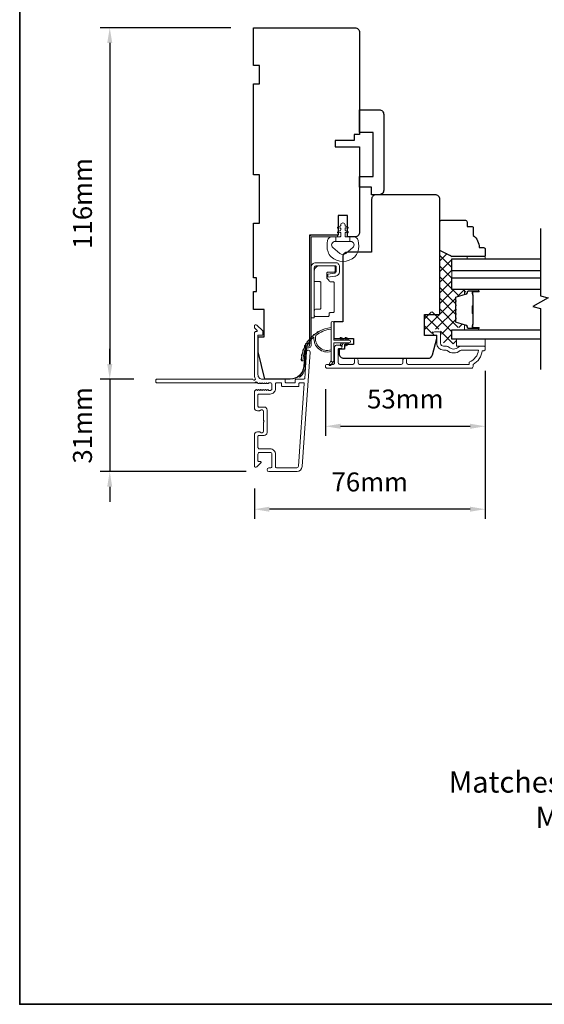
# Model space of a CAD drawing. Extents: x 5788 to 8781, y 4125 to 6794.
# Drawn here: x 6517 to 6690, y 5751 to 6076 of the extents above; entities that cross this region are included whole.
import ezdxf

# ---------------------------------------------------------------- set-up
doc = ezdxf.new("R2010")
doc.units = 0
doc.header["$LTSCALE"] = 200
doc.header["$MEASUREMENT"] = 0
doc.header["$PDMODE"] = 3
doc.header["$PDSIZE"] = 25
doc.layers.get('DEFPOINTS').update_dxf_attribs({"color": 2, "linetype": 'CONTINUOUS'})
for name, color, linetype, lineweight in [('1', 1, 'CONTINUOUS', 13), ('15A02$0$DIMENSION', 2, 'CONTINUOUS', 5), ('6', 6, 'CONTINUOUS', 5), ('8', 7, 'CONTINUOUS', 35), ('Butal', 9, 'CONTINUOUS', 15), ('Dimensions', 2, 'CONTINUOUS', 25), ('Frame & Sash Cladding', 3, 'CONTINUOUS', 15), ('Hinge', 5, 'CONTINUOUS', 15), ('Interlayer', 4, 'CONTINUOUS', 13), ('Jamb Liner', 230, 'CONTINUOUS', 9), ('Sill Nose', 140, 'CONTINUOUS', 15), ('Spacer Bar', 1, 'CONTINUOUS', 9), ('TEXT', 7, 'CONTINUOUS', 35), ('Weather-Strip', 6, 'CONTINUOUS', 9), ('Wood', 7, 'CONTINUOUS', 25)]:
    doc.layers.add(name, color=color, linetype=linetype, lineweight=lineweight)
for name, color, linetype in [('3', 3, 'CONTINUOUS'), ('7', 7, 'CONTINUOUS'), ('Glass', 6, 'CONTINUOUS')]:
    doc.layers.add(name, color=color, linetype=linetype)
doc.styles.add('Note Text (ISO)', font='tahoma.ttf')
doc.styles.add('style1', font='arial.ttf')
doc.dimstyles.new('LWFRAC$0', dxfattribs={"dimscale": 20, "dimtxt": 2.5, "dimasz": 2, "dimexe": 1.25, "dimexo": 3, "dimgap": 2, "dimtad": 1, "dimtoh": 1, "dimdec": 4, "dimlfac": 0.03937, "dimzin": 4, "dimdsep": 46, "dimlunit": 5, "dimtxsty": 'style1', "dimcen": 0, "dimadec": 0, "dimazin": 0, "dimtfac": 1, "dimtdec": 4, "dimtix": 1, "dimtmove": 0, "dimatfit": 3, "dimfxl": 0, "dimfrac": 2, "dimtzin": 0, "dimarcsym": 0})

# ---------------------------------------------------------------- blocks, each defined once
blk = doc.blocks.new('*D358')
at = {"layer": 'DEFPOINTS', "color": 0}
for p in [(6594.03, 6072.9), (6546.56, 5956.9), (6562.05, 5956.9)]:
    blk.add_point(p, dxfattribs=at)
at = {"layer": 'Dimensions', "color": 0, "lineweight": -2}
for p, q in [((6586.53, 6072.9), (6543.44, 6072.9)), ((6546.56, 6067.9), (6546.56, 5961.9)), ((6554.55, 5956.9), (6543.44, 5956.9))]:
    blk.add_line(p, q, dxfattribs=at)
at = {"layer": 'Dimensions', "color": 0}
for points in [[(6545.73, 6067.9), (6547.39, 6067.9), (6546.56, 6072.9)], [(6545.73, 5961.9), (6547.39, 5961.9), (6546.56, 5956.9)]]:
    blk.add_solid(points, dxfattribs=at)
at = {"layer": 'Dimensions', "color": 0, "insert": (6538.37, 6014.9), "char_height": 6.25, "attachment_point": 5, "rotation": 90, "style": 'style1'}
blk.add_mtext('116mm', dxfattribs=at)
blk = doc.blocks.new('*D359')
at = {"layer": 'DEFPOINTS', "color": 0}
for p in [(6562.05, 5956.9), (6546.56, 5926.4), (6599.1, 5926.4)]:
    blk.add_point(p, dxfattribs=at)
at = {"layer": 'Dimensions', "color": 0, "lineweight": -2}
for p, q in [((6546.56, 5961.9), (6546.56, 5966.9)), ((6554.55, 5956.9), (6543.44, 5956.9)), ((6546.56, 5956.9), (6546.56, 5926.4)), ((6591.6, 5926.4), (6543.44, 5926.4)), ((6546.56, 5921.4), (6546.56, 5916.4))]:
    blk.add_line(p, q, dxfattribs=at)
at = {"layer": 'Dimensions', "color": 0}
for points in [[(6545.73, 5961.9), (6547.39, 5961.9), (6546.56, 5956.9)], [(6545.73, 5921.4), (6547.39, 5921.4), (6546.56, 5926.4)]]:
    blk.add_solid(points, dxfattribs=at)
at = {"layer": 'Dimensions', "color": 0, "insert": (6538.37, 5941.65), "char_height": 6.25, "attachment_point": 5, "rotation": 90, "style": 'style1'}
blk.add_mtext('31mm', dxfattribs=at)
blk = doc.blocks.new('*D360')
at = {"layer": 'DEFPOINTS', "color": 0}
for p in [(6670.53, 5967.16), (6617.78, 5961.12), (6670.53, 5941.36)]:
    blk.add_point(p, dxfattribs=at)
at = {"layer": 'Dimensions', "color": 0, "lineweight": -2}
for p, q in [((6670.53, 5959.66), (6670.53, 5938.23)), ((6617.78, 5953.62), (6617.78, 5938.23)), ((6622.78, 5941.36), (6665.53, 5941.36))]:
    blk.add_line(p, q, dxfattribs=at)
at = {"layer": 'Dimensions', "color": 0}
for points in [[(6622.78, 5942.19), (6622.78, 5940.52), (6617.78, 5941.36)], [(6665.53, 5942.19), (6665.53, 5940.52), (6670.53, 5941.36)]]:
    blk.add_solid(points, dxfattribs=at)
at = {"layer": 'Dimensions', "color": 0, "insert": (6644.15, 5949.55), "char_height": 6.25, "attachment_point": 5, "style": 'style1'}
blk.add_mtext('53mm', dxfattribs=at)
blk = doc.blocks.new('*D361')
at = {"layer": 'DEFPOINTS', "color": 0}
for p in [(6670.53, 5967.16), (6594.3, 5928.3), (6594.3, 5913.98)]:
    blk.add_point(p, dxfattribs=at)
at = {"layer": 'Dimensions', "color": 0, "lineweight": -2}
for p, q in [((6670.53, 5959.66), (6670.53, 5910.86)), ((6594.3, 5920.8), (6594.3, 5910.86)), ((6665.53, 5913.98), (6599.3, 5913.98))]:
    blk.add_line(p, q, dxfattribs=at)
at = {"layer": 'Dimensions', "color": 0}
for points in [[(6599.3, 5914.82), (6599.3, 5913.15), (6594.3, 5913.98)], [(6665.53, 5914.82), (6665.53, 5913.15), (6670.53, 5913.98)]]:
    blk.add_solid(points, dxfattribs=at)
at = {"layer": 'Dimensions', "color": 0, "insert": (6632.41, 5922.17), "char_height": 6.25, "attachment_point": 5, "style": 'style1'}
blk.add_mtext('76mm', dxfattribs=at)
blk = doc.blocks.new('*D362')
at = {"layer": 'DEFPOINTS', "color": 0}
for p in [(6629.03, 6097.61), (6594.03, 6072.9), (6629.03, 6071.4)]:
    blk.add_point(p, dxfattribs=at)
at = {"layer": 'Dimensions', "color": 0, "lineweight": -2}
for p, q in [((6594.03, 6080.4), (6594.03, 6100.74)), ((6629.03, 6078.9), (6629.03, 6100.74)), ((6599.03, 6097.61), (6624.03, 6097.61))]:
    blk.add_line(p, q, dxfattribs=at)
at = {"layer": 'Dimensions', "color": 0}
for points in [[(6599.03, 6098.44), (6599.03, 6096.78), (6594.03, 6097.61)], [(6624.03, 6098.44), (6624.03, 6096.78), (6629.03, 6097.61)]]:
    blk.add_solid(points, dxfattribs=at)
at = {"layer": 'Dimensions', "color": 0, "insert": (6611.53, 6105.8), "char_height": 6.25, "attachment_point": 5, "style": 'style1'}
blk.add_mtext('35mm', dxfattribs=at)

msp = doc.modelspace()

# ---------------------------------------------------------------- hatches: boundary and pattern name
at = {"layer": '15A02$0$DIMENSION'}
h = msp.add_hatch(dxfattribs=at)
h.set_pattern_fill('ANSI37', color=251, scale=20, angle=360, style=0)
h.set_pattern_definition([(45, (9803.0387, 3101.2732), (-1.767767, 1.767767), []), (135, (9803.0387, 3101.2732), (-1.767767, -1.767767), [])])
edge = h.paths.add_edge_path()
edge.add_line((6663.16, 5984.63), (6661.05, 5983.99))
edge.add_arc((6661.16, 5983.62), 0.386, 107, 180)
edge.add_line((6660.77, 5983.62), (6660.77, 5982.99))
edge.add_arc((6660.79, 5982.99), 0.0127, 180, 231)
edge.add_line((6660.78, 5982.98), (6660.86, 5982.91))
edge.add_arc((6660.71, 5982.73), 0.241, 309, 411, ccw=False)
edge.add_line((6660.86, 5982.54), (6660.78, 5982.47))
edge.add_arc((6660.79, 5982.46), 0.0127, 129, 173.4161)
edge.add_line((6660.77, 5982.46), (6660.77, 5981.54))
edge.add_arc((6660.79, 5981.54), 0.0127, 179.9948, 231)
edge.add_line((6660.78, 5981.53), (6660.86, 5981.47))
edge.add_arc((6660.71, 5981.28), 0.241, 309, 411, ccw=False)
edge.add_line((6660.86, 5981.09), (6660.78, 5981.02))
edge.add_arc((6660.79, 5981.01), 0.0127, 129, 173.4161)
edge.add_line((6660.77, 5981.01), (6660.77, 5980.1))
edge.add_arc((6660.79, 5980.1), 0.0127, 179.9948, 231)
edge.add_line((6660.78, 5980.09), (6660.86, 5980.02))
edge.add_arc((6660.71, 5979.83), 0.241, 309, 411, ccw=False)
edge.add_line((6660.86, 5979.64), (6660.78, 5979.57))
edge.add_arc((6660.79, 5979.56), 0.0127, 129, 173.4161)
edge.add_line((6660.77, 5979.57), (6660.77, 5978.65))
edge.add_arc((6660.79, 5978.65), 0.0127, 179.9948, 231)
edge.add_line((6660.78, 5978.64), (6660.86, 5978.57))
edge.add_arc((6660.71, 5978.38), 0.241, 309, 411, ccw=False)
edge.add_line((6660.86, 5978.19), (6660.78, 5978.13))
edge.add_arc((6660.79, 5978.12), 0.0127, 129, 180)
edge.add_line((6660.77, 5978.12), (6660.77, 5977.2))
edge.add_arc((6660.79, 5977.2), 0.0127, 180, 231)
edge.add_line((6660.78, 5977.19), (6660.86, 5977.12))
edge.add_arc((6660.71, 5976.93), 0.241, 309, 411, ccw=False)
edge.add_line((6660.86, 5976.75), (6660.78, 5976.68))
edge.add_arc((6660.79, 5976.67), 0.0127, 129, 180)
edge.add_line((6660.77, 5976.67), (6660.77, 5976.04))
edge.add_arc((6661.16, 5976.04), 0.386, 180, 253)
edge.add_line((6661.05, 5975.68), (6664.31, 5974.68))
edge.add_arc((6664.16, 5974.2), 0.5, 427.7687, 433, ccw=False)
edge.add_line((6664.35, 5974.66), (6664.52, 5974.49))
edge.add_line((6664.52, 5974.49), (6664.52, 5973.99))
edge.add_line((6664.52, 5973.99), (6659.53, 5973.99))
edge.add_line((6659.53, 5973.99), (6659.53, 5970.89))
edge.add_line((6659.53, 5970.89), (6661.03, 5970.89))
edge.add_line((6661.03, 5970.89), (6661.03, 5968.59))
edge.add_line((6661.03, 5968.59), (6656.78, 5968.59))
edge.add_line((6656.78, 5968.59), (6655.78, 5972.88))
edge.add_line((6655.78, 5972.88), (6655.78, 5973.38))
edge.add_line((6655.78, 5973.38), (6655.28, 5973.38))
edge.add_line((6655.28, 5973.38), (6653.28, 5973.38))
edge.add_line((6653.28, 5973.38), (6653.28, 5972.83))
edge.add_line((6653.28, 5972.83), (6653.28, 5972.1))
edge.add_line((6653.28, 5972.1), (6650.53, 5972.1))
edge.add_line((6650.53, 5972.1), (6650.53, 5979.1))
edge.add_line((6650.53, 5979.1), (6655.53, 5979.1))
edge.add_line((6655.53, 5979.1), (6655.53, 5999.58))
edge.add_line((6655.53, 5999.58), (6659.53, 5997.58))
edge.add_line((6659.53, 5997.58), (6659.53, 5986.49))
edge.add_line((6659.53, 5986.49), (6664.52, 5986.49))
edge.add_line((6664.52, 5986.49), (6664.52, 5985.99))
edge.add_line((6664.52, 5985.99), (6663.16, 5984.63))

# ---------------------------------------------------------------- linework, layer by layer
at = {"layer": '1'}
msp.add_lwpolyline([(6619.63, 5963.04), (6619.04, 5961.81, 1), (6619.57, 5961.54), (6620.44, 5962.78, -0.732951)], format="xyb", close=True, dxfattribs=at)
at = {"layer": '3'}
msp.add_line((6597.5, 5938.3), (6597.6, 5938.3), dxfattribs=at)
at = {"layer": '6'}
msp.add_lwpolyline([(6628.42, 5998.89, -0.124215), (6627.43, 5997.31, -0.4), (6619.63, 5997.31, -0.124215), (6618.63, 5998.89, -0.139845), (6618.49, 6002.73, -0.345454), (6619.97, 6003.89), (6621.24, 6003.89), (6621.24, 6002.37), (6621.24, 6003.89), (6622.55, 6003.89, 0.414214), (6622.81, 6004.15), (6622.81, 6005.17, 0.539651), (6622.49, 6005.38), (6622.06, 6005.2, -1), (6621.88, 6005.6), (6622.67, 6005.94, 0.298996), (6622.81, 6006.15), (6622.81, 6006.68, 0.539651), (6622.49, 6006.89), (6622.06, 6006.7, -1), (6621.88, 6007.11), (6622.67, 6007.45, 0.298996), (6622.81, 6007.66), (6622.81, 6007.74, -1), (6624.25, 6007.74), (6624.25, 6007.66, 0.298996), (6624.38, 6007.45), (6625.17, 6007.11, -1), (6625, 6006.7), (6624.57, 6006.89, 0.539651), (6624.25, 6006.68), (6624.25, 6006.15, 0.298996), (6624.38, 6005.94), (6625.17, 6005.6, -1), (6625, 6005.2), (6624.57, 6005.38, 0.539651), (6624.25, 6005.17), (6624.25, 6004.15, 0.414214), (6624.5, 6003.89), (6625.81, 6003.89), (6625.81, 6002.37), (6621.24, 6002.37), (6620.96, 6002.37, 0.700208), (6620.22, 6000.35), (6622.55, 5998.4, 0.36397), (6624.51, 5998.4), (6626.83, 6000.35, 0.700208), (6626.1, 6002.37), (6625.81, 6002.37), (6625.81, 6003.89), (6627.09, 6003.89, -0.345454), (6628.57, 6002.73, -0.139845)], format="xyb", close=True, dxfattribs=at)
for points in [[(6664.54, 5996.59), (6664.54, 5997.35), (6670.54, 5997.35), (6670.54, 5996.59)], [(6670.54, 5967.79), (6670.54, 5970.09), (6661.04, 5970.09), (6661.04, 5967.79)]]:
    msp.add_lwpolyline(points, close=True, dxfattribs=at)
at = {"layer": '7'}
msp.add_lwpolyline([(6688.79, 6006.59), (6688.79, 5984.41), (6691.29, 5983.74), (6686.29, 5980.85), (6688.79, 5980.18), (6688.79, 5960.09)], dxfattribs=at)
at = {"layer": '8', "linetype": 'Continuous'}
msp.add_lwpolyline([(6516.83, 6242.07), (7270.93, 6242.07), (7270.93, 5750.56), (6516.83, 5750.56)], close=True, dxfattribs=at)
at = {"layer": 'Butal'}
for points in [[(6668.1, 5986.49), (6663.92, 5986.49, 0.414214), (6663.67, 5986.24), (6663.67, 5984.91), (6664.28, 5985.1, 0.329751), (6664.55, 5985.46), (6664.55, 5985.58, -0.414214), (6665.06, 5986.09), (6668.35, 5986.09), (6668.35, 5986.24, 0.414214)], [(6668.1, 5973.19), (6663.92, 5973.19, -0.414214), (6663.67, 5973.44), (6663.67, 5974.77), (6664.28, 5974.58, -0.329751), (6664.55, 5974.22), (6664.55, 5974.1, 0.414214), (6665.06, 5973.59), (6668.35, 5973.59), (6668.35, 5973.44, -0.414214)]]:
    msp.add_lwpolyline(points, format="xyb", close=True, dxfattribs=at)
at = {"layer": 'Frame & Sash Cladding'}
msp.add_line((6598.01, 5947.91), (6598.01, 5947.91), dxfattribs=at)
msp.add_line((6598.01, 5947.91), (6598.01, 5947.91), dxfattribs=at)
msp.add_lwpolyline([(6608.3, 5926.4), (6599.1, 5926.4, -1), (6599.1, 5927.6), (6599.6, 5927.6, 0.414214), (6600.1, 5928.1), (6600.1, 5932.2, 0.414214), (6599.6, 5932.7), (6596, 5932.7, 0.414214), (6595.5, 5932.2), (6595.5, 5929.95, 0.414214), (6595.75, 5929.7), (6596.3, 5929.7, -0.668179), (6596.48, 5929.28), (6595.15, 5927.95, -0.668179), (6594.3, 5928.3), (6594.3, 5938.5, -0.414214), (6595.3, 5939.5), (6596.01, 5939.5, -0.239932), (6596.21, 5939.4, 0.72633), (6597.3, 5939.75), (6597.3, 5942.75), (6597.55, 5943), (6597.3, 5943.25), (6597.3, 5946.25, 0.72633), (6596.21, 5946.6, -0.239932), (6596.01, 5946.5), (6595.3, 5946.5, -0.414214), (6594.3, 5947.5), (6594.3, 5952.7, -0.213422), (6594.46, 5953.07), (6594.81, 5953.39, -0.381966), (6595.15, 5953.39), (6595.36, 5953.2), (6595.56, 5953.39, -0.381966), (6595.9, 5953.39), (6596.11, 5953.2), (6596.31, 5953.39, -0.381966), (6596.65, 5953.39), (6596.86, 5953.2), (6597.06, 5953.39, -0.381966), (6597.4, 5953.39), (6597.61, 5953.2), (6597.81, 5953.39, -0.381966), (6598.15, 5953.39), (6598.36, 5953.2), (6598.56, 5953.39, -0.381966), (6598.9, 5953.39), (6599.11, 5953.2), (6599.6, 5953.2, 0.414214), (6600.1, 5953.7), (6600.1, 5955.2, 0.414214), (6599.6, 5955.7), (6599.11, 5955.7), (6598.9, 5955.52, -0.381966), (6598.56, 5955.52), (6598.36, 5955.7), (6598.15, 5955.52, -0.381966), (6597.81, 5955.52), (6597.61, 5955.7), (6597.4, 5955.52, -0.381966), (6597.06, 5955.52), (6596.86, 5955.7), (6596.65, 5955.52, -0.381966), (6596.31, 5955.52), (6596.11, 5955.7), (6595.9, 5955.52, -0.381966), (6595.56, 5955.52), (6595.14, 5955.9, 0.561267), (6594.48, 5955.7), (6562.05, 5955.7, -0.414214), (6561.8, 5955.95), (6561.8, 5956.65, -0.414214), (6562.05, 5956.9), (6593.84, 5956.9, 1.114225), (6594.59, 5957.18, -0.117683), (6594.3, 5958.4), (6594.3, 5972.02, -0.424236), (6594.95, 5972.65, 0.68058), (6595.13, 5973.08), (6594.37, 5973.84, -0.198912), (6594.3, 5974.02), (6594.3, 5974.4, -0.668179), (6595.15, 5974.76), (6597.07, 5972.83, -0.198912), (6597.15, 5972.66), (6597.15, 5971.65, -0.414214), (6596.9, 5971.4), (6595.5, 5971.4), (6595.5, 5958.4, 0.414214), (6597, 5956.9), (6604.25, 5956.9, -0.414214), (6604.5, 5956.65), (6604.5, 5955.95, 0.414214), (6604.75, 5955.7), (6607.56, 5955.7, 0.414214), (6607.81, 5955.95), (6607.81, 5956.65, -0.414214), (6608.06, 5956.9), (6610.67, 5956.9, 0.39391), (6610.92, 5957.14), (6611.54, 5965.94, -1), (6612.73, 5965.86), (6610.09, 5928.08, -0.39391), (6608.3, 5926.4), (6608.4, 5926.4)], format="xyb", dxfattribs=at)
for points in [[(6644.56, 5963.18), (6644.56, 5962.28, 0.414215), (6645.06, 5961.78), (6665.28, 5961.78), (6665.28, 5962.57, 0.283226), (6668.3, 5966.53), (6662.9, 5966.53, 0.165436), (6662.29, 5966.32, -0.340182), (6657.92, 5966.32, 0.165436), (6657.31, 5966.53), (6656.78, 5966.53, -0.414214), (6654.53, 5968.78), (6654.53, 5971.48), (6653.83, 5971.48, -1), (6653.83, 5972.58), (6655.28, 5972.58, -0.414214), (6655.78, 5972.08), (6655.78, 5968.78, 0.414214), (6656.78, 5967.78), (6657.77, 5967.78, -0.196124), (6658.47, 5967.5, 0.40794), (6661.73, 5967.5, -0.196124), (6662.43, 5967.78), (6670.28, 5967.78, -0.414214), (6670.53, 5967.53), (6670.53, 5966.78, -0.414214), (6670.03, 5966.28), (6669.53, 5966.28, -0.238125), (6666.53, 5961.78), (6666.53, 5961.08, -0.414214), (6665.98, 5960.53), (6618.4, 5960.53, -1), (6618.4, 5961.78), (6620.28, 5961.78, 0.415215), (6620.79, 5962.28), (6620.79, 5967.53, -0.415909), (6621.34, 5968.08), (6622.74, 5968.08, -1), (6622.74, 5966.98), (6622.23, 5966.98, 0.414213), (6622.03, 5966.78), (6622.03, 5962.28, 0.414214), (6622.53, 5961.78), (6626.82, 5961.78, 0.415216), (6627.33, 5962.28), (6627.33, 5963.18, -1), (6628.57, 5963.18), (6628.57, 5962.28, 0.414213), (6629.07, 5961.78), (6642.82, 5961.78, 0.414212), (6643.32, 5962.28), (6643.32, 5963.18, -1)], [(6603.05, 5955.7), (6601.55, 5955.7, 0.414214), (6601.3, 5955.45), (6601.3, 5953.8, -0.414214), (6599.5, 5952), (6595.75, 5952, 0.414214), (6595.5, 5951.75), (6595.5, 5947.95, 0.414214), (6595.75, 5947.7), (6597.5, 5947.7, -0.414214), (6598.5, 5946.7), (6598.5, 5939.3, -0.414214), (6597.5, 5938.3), (6595.75, 5938.3, 0.414214), (6595.5, 5938.05), (6595.5, 5934.4, 0.414214), (6596, 5933.9), (6599.5, 5933.9, -0.414214), (6601.3, 5932.1), (6601.3, 5928.1, 0.414214), (6601.8, 5927.6), (6608.3, 5927.6, 0.39391), (6608.89, 5928.16), (6610.8, 5955.43, 0.434812), (6610.55, 5955.7), (6609.26, 5955.7, 0.414214), (6609.01, 5955.45), (6609.01, 5954.75, -0.414214), (6608.76, 5954.5), (6603.55, 5954.5, -0.414214), (6603.3, 5954.75), (6603.3, 5955.45, 0.414214)]]:
    msp.add_lwpolyline(points, format="xyb", close=True, dxfattribs=at)
msp.add_arc((6598, 5947.16), 0.75, 88.9907, 89, dxfattribs=at)
at = {"layer": 'Glass', "color": 1}
for points in [[(6688.79, 5992.69), (6659.54, 5992.69), (6659.54, 5996.59), (6688.79, 5996.59)], [(6688.79, 5986.49), (6659.54, 5986.49), (6659.54, 5990.39), (6688.79, 5990.39)], [(6688.79, 5970.09), (6659.54, 5970.09), (6659.54, 5973.19), (6688.79, 5973.19)]]:
    msp.add_lwpolyline(points, dxfattribs=at)
at = {"layer": 'Hinge', "color": 150, "linetype": 'Continuous'}
for points in [[(6613.03, 5993.79, -0.414214), (6614.6, 5995.36), (6615.57, 5995.36), (6616.58, 5995.36), (6617.6, 5995.36), (6621.13, 5995.36, -0.414214), (6622.4, 5994.09), (6622.4, 5992.35, -0.372717), (6621.16, 5990.92), (6620.85, 5990.87), (6618.56, 5990.54), (6618.56, 5991.61), (6620.85, 5991.94), (6621.01, 5991.96, 0.372717), (6621.33, 5992.34), (6621.33, 5993.91, 0.414214), (6620.95, 5994.3), (6615.74, 5994.3), (6615.57, 5994.3), (6614.6, 5994.3, 0.414214), (6614.09, 5993.79), (6614.09, 5992.64), (6614.09, 5989.49), (6614.09, 5987.34), (6614.09, 5977.12), (6613.03, 5977.12), (6613.03, 5987.34), (6613.03, 5989.82), (6613.03, 5993.79)], [(6614.09, 5992.64, -0.414214), (6615.74, 5994.3), (6620.6, 5994.3, -0.414214), (6620.98, 5993.91), (6620.98, 5992.59, -0.414214), (6620.6, 5992.21), (6618.59, 5992.21, 0.414214), (6618.21, 5991.83), (6618.21, 5990.23), (6618.85, 5989.63, -0.184347), (6618.97, 5989.38, 0.38822), (6619.35, 5989.04), (6620.29, 5989.04, -0.414214), (6620.67, 5988.66), (6620.67, 5983.96), (6620.67, 5979.53), (6620.67, 5979.26, -0.414214), (6620.29, 5978.88), (6619.35, 5978.88, 0.414214), (6618.97, 5978.5), (6618.97, 5977.94, -0.414214), (6618.59, 5977.56), (6614.47, 5977.56, -0.414214), (6614.09, 5977.94), (6614.09, 5979.59, -0.414214), (6614.47, 5979.97), (6615.92, 5979.97, 0.414214), (6616.3, 5980.35), (6616.3, 5988.73, 0.414214), (6615.92, 5989.11), (6614.34, 5989.11, -0.414214), (6614.09, 5989.36), (6614.09, 5992.64)]]:
    msp.add_lwpolyline(points, format="xyb", dxfattribs=at)
at = {"layer": 'Interlayer'}
msp.add_lwpolyline([(6688.79, 5992.69), (6659.54, 5992.69), (6659.54, 5990.39), (6688.79, 5990.39)], dxfattribs=at)
at = {"layer": 'Jamb Liner'}
msp.add_lwpolyline([(6611.78, 5967.25, 0.39391), (6611.53, 5967.02), (6611.11, 5961.05, -0.19617), (6609.44, 5957.66, -1), (6609.11, 5958.04, 0.19617), (6610.61, 5961.09), (6611.03, 5967.05, -0.39391), (6611.78, 5967.75), (6612.28, 5967.75, 0.414214), (6612.53, 5968), (6612.53, 6003.65, -0.414214), (6613.28, 6004.4), (6621.53, 6004.4, -1), (6621.53, 6003.9), (6613.28, 6003.9, 0.414214), (6613.03, 6003.65), (6613.03, 5968, -0.414214), (6612.28, 5967.25)], format="xyb", close=True, dxfattribs=at)
at = {"layer": 'Sill Nose'}
for p in [(6594.48, 5955.7), (6595.36, 5955.7)]:
    msp.add_line(p, (6594.59, 5955.7), dxfattribs=at)
msp.add_arc((6594.97, 5955.6), 0.4, 97.6189, 165.4059, dxfattribs=at)
at = {"layer": 'Spacer Bar'}
for points in [[(6660.67, 5978.66, 0.226277), (6660.72, 5978.56), (6660.8, 5978.49, -0.476976), (6660.8, 5978.29), (6660.72, 5978.23, 0.226277), (6660.67, 5978.13), (6660.67, 5977.21, 0.226277), (6660.72, 5977.11), (6660.8, 5977.04, -0.476976), (6660.8, 5976.85), (6660.72, 5976.78, 0.226277), (6660.67, 5976.68), (6660.67, 5976.05, 0.329751), (6661.03, 5975.58), (6664.29, 5974.58, -0.329751), (6664.56, 5974.21), (6664.56, 5974.09, 0.414214), (6665.06, 5973.59), (6668.35, 5973.59, 1), (6668.35, 5973.97), (6666.49, 5973.97, -0.414214), (6666.34, 5974.12), (6666.34, 5974.63), (6666.22, 5974.63), (6666.22, 5974.16, 0.414214), (6666.52, 5973.86), (6668.35, 5973.86, -1), (6668.35, 5973.71), (6665.06, 5973.71, -0.414214), (6664.67, 5974.09), (6664.67, 5974.21, 0.329751), (6664.32, 5974.69), (6661.06, 5975.69, -0.329751), (6660.79, 5976.05), (6660.79, 5976.68, -0.226277), (6660.79, 5976.69), (6660.88, 5976.76, 0.476976), (6660.88, 5977.13), (6660.79, 5977.2, -0.226277), (6660.79, 5977.21), (6660.79, 5978.13, -0.226277), (6660.79, 5978.14), (6660.88, 5978.21, 0.476976), (6660.88, 5978.58), (6660.79, 5978.65, -0.226277), (6660.79, 5978.66), (6660.79, 5979.57, -0.256633), (6660.79, 5979.58), (6660.88, 5979.65, 0.476976), (6660.88, 5980.03), (6660.79, 5980.1, -0.226277), (6660.79, 5980.11), (6660.79, 5981.02, -0.256633), (6660.79, 5981.03), (6660.88, 5981.1, 0.476976), (6660.88, 5981.48), (6660.79, 5981.55, -0.226277), (6660.79, 5981.55), (6660.79, 5982.47, -0.256633), (6660.79, 5982.48), (6660.88, 5982.55, 0.476976), (6660.88, 5982.92), (6660.79, 5982.99, -0.226277), (6660.79, 5983), (6660.79, 5983.63, -0.329751), (6661.06, 5984), (6664.32, 5984.99, 0.329751), (6664.67, 5985.47), (6664.67, 5985.59, -0.414214), (6665.06, 5985.98), (6668.35, 5985.98, -1), (6668.35, 5985.82), (6666.52, 5985.82, 0.414214), (6666.22, 5985.52), (6666.22, 5985.05), (6666.34, 5985.05), (6666.34, 5985.56, -0.414214), (6666.49, 5985.71), (6668.35, 5985.71, 1), (6668.35, 5986.09), (6665.06, 5986.09, 0.414214), (6664.56, 5985.59), (6664.56, 5985.47, -0.329751), (6664.29, 5985.1), (6661.03, 5984.11, 0.329751), (6660.67, 5983.63), (6660.67, 5983, 0.226277), (6660.72, 5982.9), (6660.8, 5982.84, -0.476976), (6660.8, 5982.64), (6660.72, 5982.57, 0.226277), (6660.67, 5982.47), (6660.67, 5981.55, 0.226277), (6660.72, 5981.46), (6660.8, 5981.39, -0.476976), (6660.8, 5981.19), (6660.72, 5981.12, 0.226277), (6660.67, 5981.02), (6660.67, 5980.11, 0.226277), (6660.72, 5980.01), (6660.8, 5979.94, -0.476976), (6660.8, 5979.74), (6660.72, 5979.67, 0.226277), (6660.67, 5979.57)], [(6666.39, 5974.19), (6666.39, 5974.82, -0.22907), (6666.46, 5974.98, 0.224481), (6666.53, 5975.12), (6666.53, 5978.4, 0.28964), (6666.43, 5978.56, -0.272736), (6666.27, 5978.79), (6666.27, 5980.89, -0.272736), (6666.43, 5981.12, 0.28964), (6666.53, 5981.28), (6666.53, 5984.56, 0.224481), (6666.46, 5984.7, -0.22907), (6666.39, 5984.86), (6666.39, 5985.49), (6666.34, 5985.49), (6666.34, 5984.86, 0.228585), (6666.43, 5984.66, -0.224481), (6666.48, 5984.56), (6666.48, 5981.28, -0.28964), (6666.4, 5981.17, 0.274141), (6666.22, 5980.9), (6666.22, 5978.79, 0.274141), (6666.4, 5978.52, -0.28964), (6666.48, 5978.4), (6666.48, 5975.12, -0.224481), (6666.43, 5975.02, 0.228585), (6666.34, 5974.82), (6666.34, 5974.19)]]:
    msp.add_lwpolyline(points, format="xyb", close=True, dxfattribs=at)
msp.add_lwpolyline([(6666.48, 5978.4, -0.001885), (6666.48, 5978.4), (6666.48, 5975.12, -0.224481), (6666.43, 5975.02, 0.228585), (6666.34, 5974.82), (6666.34, 5974.19), (6666.39, 5974.19), (6666.39, 5974.82, -0.22907), (6666.46, 5974.98, 0.224481), (6666.53, 5975.12), (6666.53, 5978.4, -0.214245), (6666.54, 5978.44, 0.214245), (6666.6, 5978.57), (6666.6, 5981.11, 0.214245), (6666.54, 5981.24, -0.214245), (6666.53, 5981.28), (6666.53, 5984.56, 0.224481), (6666.46, 5984.7, -0.22907), (6666.39, 5984.86), (6666.39, 5985.49), (6666.34, 5985.49), (6666.34, 5984.86, 0.228585), (6666.43, 5984.66, -0.224481), (6666.48, 5984.56), (6666.48, 5981.28, 0.214245), (6666.51, 5981.21, -0.214245), (6666.55, 5981.11), (6666.55, 5978.57, -0.214245), (6666.51, 5978.48, 0.214245), (6666.48, 5978.4)], format="xyb", dxfattribs=at)
at = {"layer": 'Weather-Strip'}
for points in [[(6614.58, 5971.35, 0.171884), (6614.56, 5971.32, 0.583171), (6619.63, 5966.55), (6619.63, 5966.02, -0.519556), (6613.96, 5970.73, 0.678594), (6613.88, 5970.77, 0.207743), (6610.34, 5963, -0.408958), (6610.29, 5962.95), (6609.89, 5962.95, -0.419299), (6609.84, 5963, -0.372378), (6619.63, 5973.94), (6619.63, 5973.43, 0.12941)], [(6625.58, 5969.76), (6620.53, 5969.76), (6620.53, 5975.5, 1), (6619.63, 5975.5), (6619.63, 5963.04, 1), (6620.53, 5963.04), (6620.53, 5968.86), (6625.58, 5968.86, 1)], [(6613.12, 5970.74, 0.01738), (6612.59, 5970.17, -0.407743)], [(6614.3, 5971.77, 0.017298), (6613.7, 5971.28, -0.39899)], [(6615.61, 5972.62, 0.017215), (6614.95, 5972.22, -0.390882)], [(6622.72, 5970.31), (6623.1, 5969.76), (6623.73, 5969.76), (6623.14, 5970.6, 1)], [(6624.37, 5970.31), (6624.75, 5969.76), (6625.38, 5969.76), (6624.79, 5970.6, 1)], [(6611.24, 5968.25, 0.017526), (6610.88, 5967.55, -0.426583)], [(6612.09, 5969.56, 0.017456), (6611.64, 5968.92, -0.416994)], [(6622.72, 5968.32), (6623.1, 5968.86), (6623.73, 5968.86), (6623.14, 5968.03, -1)], [(6624.37, 5968.32), (6624.75, 5968.86), (6625.38, 5968.86), (6624.79, 5968.03, -1)], [(6610.12, 5965.34, 0.017638), (6609.97, 5964.56, -0.446077)], [(6610.58, 5966.83, 0.017587), (6610.32, 5966.09, -0.436338)], [(6609.88, 5963.79, 0.017679), (6609.84, 5963, -0.455609)]]:
    msp.add_lwpolyline(points, format="xyb", close=True, dxfattribs=at)
at = {"layer": 'Wood'}
for points in [[(6622.03, 6006.59), (6622.03, 6006.59), (6622.03, 6004.4), (6612.53, 6004.4), (6612.53, 5968.52), (6611.14, 5968.52), (6610.62, 5961.09, -0.39391), (6606.13, 5956.9), (6597.78, 5956.9), (6595.53, 5965.9), (6595.53, 5970.9), (6597.53, 5970.9), (6597.53, 5979.9), (6594.03, 5979.9), (6594.03, 5985.9), (6595.03, 5985.9), (6595.03, 5990.4), (6594.03, 5990.4), (6594.03, 6008.4), (6596.03, 6008.4), (6596.03, 6024.4), (6594.03, 6024.4), (6594.03, 6054.4), (6596.03, 6054.4), (6596.03, 6060.4), (6594.03, 6060.4), (6594.03, 6072.9), (6627.53, 6072.9, -0.414214), (6629.03, 6071.4), (6629.03, 6037.65), (6627.28, 6037.65), (6627.28, 6035.65), (6621.03, 6035.65), (6621.03, 6033.65), (6629.03, 6033.65), (6629.03, 6005.4, -0.414214), (6627.53, 6003.9), (6625.03, 6003.9), (6625.03, 6010.9), (6622.03, 6010.9)], [(6633.53, 6038.3), (6629.03, 6038.3), (6629.03, 6045.8), (6635.53, 6045.8, -0.414214), (6637.03, 6044.3), (6637.03, 6041.3), (6637.03, 6019.3, -0.414214), (6635.53, 6017.8), (6633.03, 6017.8), (6633.03, 6020.3), (6629.03, 6020.3), (6629.03, 6023.8), (6633.53, 6023.8)], [(6664.54, 6008.85), (6664.54, 6007.35), (6666.04, 6007.35, -0.414214), (6666.54, 6006.85), (6666.54, 6004.35, -0.236068), (6668.54, 6000.35), (6670.04, 6000.35, -0.414214), (6670.54, 5999.85), (6670.54, 5997.85, -0.414214), (6670.04, 5997.35), (6659.54, 5997.35), (6655.54, 5999.35), (6655.54, 6008.85, -0.414214), (6656.04, 6009.35), (6664.04, 6009.35, -0.414214)]]:
    msp.add_lwpolyline(points, format="xyb", close=True, dxfattribs=at)
msp.add_lwpolyline([(6627.03, 5968.3), (6624.03, 5968.3), (6624.03, 5966.8), (6622.33, 5966.8), (6622.33, 5965.3, 0.414214), (6623.83, 5963.8), (6651.64, 5963.8, 0.339454), (6653.09, 5964.91), (6654.53, 5970.3), (6654.53, 5971.3), (6652.53, 5971.3), (6650.53, 5971.3), (6650.53, 5978.3), (6655.53, 5978.3), (6655.53, 6016.3, 0.414214), (6654.03, 6017.8), (6634.53, 6017.8, 0.414214), (6633.03, 6016.3), (6633.03, 5998.8), (6625.03, 5998.8, 0.414214), (6623.53, 5997.3), (6623.53, 5975.8), (6620.53, 5975.8), (6620.53, 5970.3), (6627.03, 5970.3), (6627.03, 5968.3), (6627.03, 5968.3)], format="xyb", dxfattribs=at)

# ---------------------------------------------------------------- texts
at = {"layer": 'TEXT', "insert": (6710.25, 5839.1), "char_height": 7, "width": 118.6285, "attachment_point": 2, "style": 'Note Text (ISO)'}
msp.add_mtext('\\pt152.39639;\\PMatches Push Out Sash Mouldings', dxfattribs=at)

# ---------------------------------------------------------------- dimensions: what is measured, and where the dimension line sits
at = {"layer": 'Dimensions'}
for base, p1, p2, picture, middle in [((6629.03, 6097.61), (6594.03, 6072.9), (6629.03, 6071.4), '*D362', (6611.53, 6105.8)), ((6594.3, 5913.98), (6670.53, 5967.16), (6594.3, 5928.3), '*D361', (6632.41, 5922.17)), ((6670.53, 5941.36), (6617.78, 5961.12), (6670.53, 5967.16), '*D360', (6644.15, 5949.55))]:
    dim = msp.add_linear_dim(base=base, p1=p1, p2=p2, dimstyle='LWFRAC$0', override={"dimscale": 2.5, "dimdec": 0, "dimlfac": 1, "dimlunit": 2, "dimpost": 'mm', "dimtdec": 0}, dxfattribs=at)
    dim.commit()
    dim.dimension.update_dxf_attribs({"geometry": picture, "text_midpoint": middle})
for base, p1, p2, picture, middle in [((6546.56, 5956.9), (6594.03, 6072.9), (6562.05, 5956.9), '*D358', (6538.37, 6014.9)), ((6546.5616, 5926.4019), (6562.0461, 5956.9027), (6599.096, 5926.4019), '*D359', (6538.3683, 5941.6523))]:
    dim = msp.add_linear_dim(base=base, p1=p1, p2=p2, angle=270, dimstyle='LWFRAC$0', override={"dimscale": 2.5, "dimdec": 0, "dimlfac": 1, "dimlunit": 2, "dimpost": 'mm', "dimtdec": 0}, dxfattribs=at)
    dim.commit()
    dim.dimension.update_dxf_attribs({"geometry": picture, "text_midpoint": middle})

doc.saveas('drawing.dxf')
